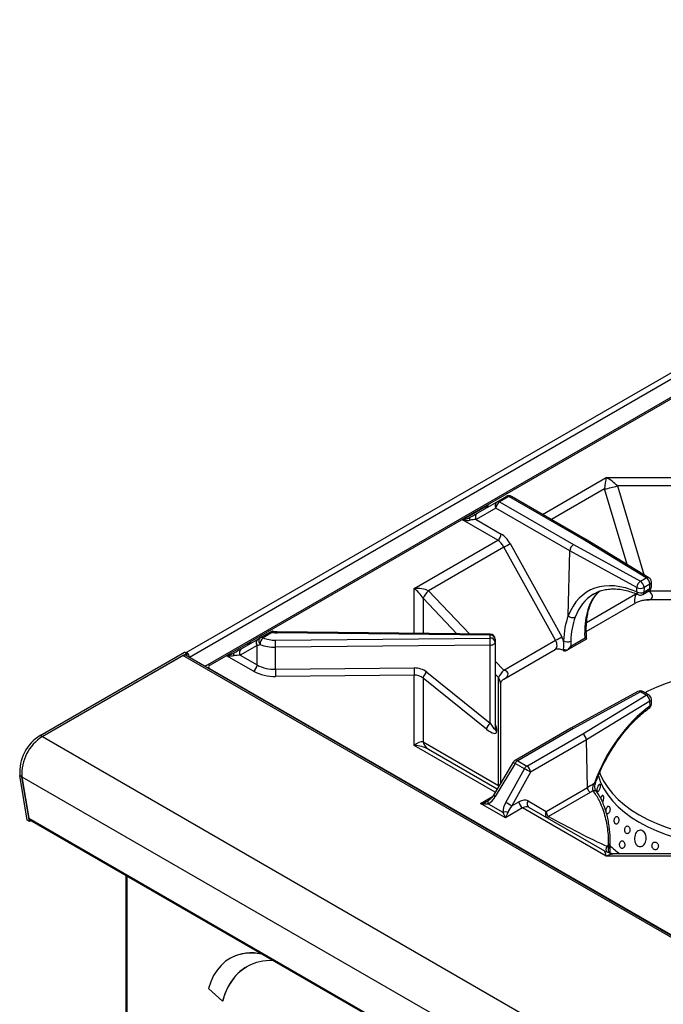
# Model space of a CAD drawing. Units: millimetres. Extents: x -402 to 1464, y -1250 to 151.
# Drawn here: x 496 to 747, y -867 to -482 of the extents above; entities that cross this region are included whole.
import ezdxf

# ---------------------------------------------------------------- set-up
doc = ezdxf.new("R2010")
doc.units = ezdxf.units.MM
doc.layers.get('0').update_dxf_attribs({"lineweight": 18})

msp = doc.modelspace()

# ---------------------------------------------------------------- linework, layer by layer
at = {"color": 7, "linetype": 'Continuous', "lineweight": 30}
for p, q in [((988.874, -482.187), (560.456, -729.508)), ((561.876, -731.152), (990.383, -483.78)), ((775.641, -614.859), (568.777, -734.279)), ((760.89, -624.051), (585.528, -725.285)), ((724.646, -661.053), (772.145, -661.053)), ((772.231, -664.289), (729.04, -664.289)), ((682.016, -670.452), (685.635, -668.363)), ((686.635, -668.462), (683.016, -670.551)), ((715.493, -685.121), (686.635, -668.462)), ((716.506, -685.03), (687.635, -668.363)), ((668.514, -677.572), (678.239, -671.958)), ((681.602, -672.951), (673.843, -677.432)), ((674.256, -674.933), (682.016, -670.452)), ((710.479, -689.621), (681.602, -672.951)), ((683.016, -670.551), (711.874, -687.21)), ((682.272, -685.515), (668.514, -677.572)), ((673.843, -677.432), (683.686, -683.114)), ((649.624, -704.362), (682.272, -685.515)), ((684.729, -688.179), (655.231, -705.208)), ((704.904, -724.564), (684.729, -688.179)), ((687.143, -686.834), (707.318, -723.219)), ((711.874, -687.21), (738.019, -701.529)), ((740.297, -700.214), (715.493, -685.121)), ((741.336, -700.139), (716.52, -685.038)), ((709.831, -714.925), (710.479, -689.621)), ((736.643, -703.951), (710.479, -689.621)), ((710.479, -689.621), (710.479, -689.621)), ((738.019, -701.529), (740.297, -700.214)), ((741.711, -702.664), (739.433, -703.979)), ((741.756, -704.378), (741.711, -702.664)), ((742.341, -703.509), (742.296, -701.795)), ((736.598, -705.717), (736.643, -703.951)), ((738.974, -706.661), (741.342, -705.294)), ((739.433, -703.979), (739.388, -705.745)), ((739.388, -705.745), (741.756, -704.378)), ((716.889, -721.11), (736.224, -709.948)), ((814.908, -708.795), (740.483, -708.795)), ((589.636, -723.537), (593.38, -721.375)), ((594.38, -721.474), (590.636, -723.636)), ((594.182, -720.99), (594.352, -721.04)), ((679.274, -722.522), (596.181, -721.688)), ((679.294, -722.155), (596.202, -721.321)), ((679.274, -723.715), (679.274, -722.522)), ((716.39, -723.611), (716.292, -721.732)), ((576.313, -730.579), (585.505, -725.273)), ((588.278, -726.63), (581.705, -730.426)), ((582.119, -727.877), (588.692, -724.082)), ((588.278, -734.22), (588.278, -726.63)), ((595.482, -724.521), (679.274, -723.715)), ((679.307, -726.503), (595.516, -727.309)), ((679.307, -757.001), (679.307, -726.503)), ((681.274, -724.155), (681.274, -725.348)), ((681.274, -725.348), (681.274, -759.059)), ((684.645, -736.259), (704.904, -724.564)), ((709.296, -728.464), (717.047, -723.989)), ((710.791, -726.843), (716.39, -723.611)), ((710.825, -724.888), (710.791, -726.843)), ((717.037, -723.969), (717.051, -723.973)), ((503.628, -761.716), (559.939, -729.209)), ((504.477, -762.206), (560.787, -729.699)), ((559.336, -730.536), (504.477, -762.206)), ((989.257, -978.724), (559.336, -730.536)), ((560.787, -729.699), (559.939, -729.209)), ((989.843, -978.386), (560.336, -730.437)), ((560.787, -729.699), (560.787, -730.698)), ((560.957, -730.796), (560.957, -730.621)), ((561.028, -730.662), (561.876, -731.152)), ((561.028, -730.837), (561.028, -730.662)), ((576.336, -730.592), (569.777, -734.378)), ((586.864, -736.67), (576.336, -730.592)), ((581.705, -730.426), (588.278, -734.22)), ((595.516, -735.91), (595.516, -727.309)), ((684.645, -739.724), (704.754, -728.115)), ((707.791, -728.489), (707.936, -728.573)), ((561.876, -731.326), (561.876, -731.152)), ((568.568, -734.433), (567.913, -734.812)), ((569.777, -735.595), (776.641, -855.015)), ((595.516, -735.91), (649.591, -735.39)), ((649.624, -738.178), (595.549, -738.698)), ((649.624, -765.611), (649.624, -738.178)), ((654.54, -737.017), (679.307, -757.001)), ((653.16, -739.326), (653.16, -764.27)), ((677.926, -759.31), (653.16, -739.326)), ((682.574, -781.255), (682.574, -739.146)), ((683.452, -780.399), (683.452, -741.788)), ((737.058, -744.587), (710.9, -758.914)), ((738.019, -744.708), (711.874, -759.027)), ((715.493, -761.117), (740.297, -746.023)), ((740.297, -746.023), (738.019, -744.708)), ((741.297, -745.924), (739.019, -744.609)), ((741.747, -748.402), (716.925, -763.506)), ((741.792, -750.168), (741.747, -748.402)), ((742.341, -749.372), (742.296, -747.605)), ((681.86, -759.02), (681.86, -760.213)), ((710.887, -758.921), (689.087, -771.506)), ((711.874, -759.027), (690.087, -771.605)), ((693.706, -773.694), (715.493, -761.117)), ((504.477, -762.206), (503.628, -761.716)), ((504.477, -762.206), (934.398, -1010.394)), ((653.16, -764.27), (682.574, -781.255)), ((716.925, -763.506), (695.12, -776.094)), ((717.4, -782.074), (716.925, -763.506)), ((716.925, -763.506), (716.925, -763.506)), ((655.231, -767.157), (682.092, -782.664)), ((688.373, -772.208), (680.613, -785.126)), ((689.087, -772.66), (681.327, -785.578)), ((692.706, -774.75), (689.087, -772.66)), ((690.087, -771.605), (693.706, -773.694)), ((685.399, -787.928), (692.706, -774.75)), ((695.12, -776.094), (687.812, -789.273)), ((496.469, -777.85), (495.62, -777.36)), ((498.551, -794.859), (495.62, -777.36)), ((499.399, -795.349), (496.469, -777.85)), ((496.469, -777.85), (926.39, -1026.038)), ((496.469, -777.85), (499.192, -794.11)), ((701.192, -791.431), (717.4, -782.074)), ((718.346, -784.082), (702.119, -793.45)), ((717.4, -782.074), (717.4, -782.074)), ((685.311, -793.933), (675.585, -788.319)), ((687.812, -789.273), (690.584, -787.673)), ((694.128, -787.351), (701.192, -791.431)), ((678.585, -788.418), (684.311, -791.723)), ((691.998, -790.073), (685.311, -793.933)), ((724.646, -808.92), (691.998, -790.073)), ((694.541, -789.85), (724.04, -806.88)), ((499.399, -795.349), (498.551, -794.859)), ((499.192, -794.11), (929.112, -1042.298)), ((500.007, -794.998), (499.399, -795.349)), ((499.584, -794.754), (929.19, -1042.76)), ((724.869, -805.053), (724.87, -805.054)), ((724.87, -805.054), (725.61, -804.626)), ((726.166, -805.026), (726.195, -803.889)), ((772.167, -808.92), (724.646, -808.92)), ((772.235, -808.003), (728.233, -808.003)), ((537.054, -816.385), (537.054, -923.02)), ((537.41, -816.591), (537.41, -920.791)), ((577.678, -848.845), (577.608, -848.886)), ((569.339, -860.649), (574.804, -865.494)), ((574.804, -865.494), (574.874, -865.453))]:
    msp.add_line(p, q, dxfattribs=at)
at = {"color": 8, "linetype": 'Continuous', "lineweight": 30}
for p, q in [((699.809, -675.391), (724.646, -661.053)), ((729.04, -664.289), (739.331, -698.918)), ((724.04, -665.485), (703.345, -677.432)), ((732.793, -694.94), (724.04, -665.485)), ((678.239, -671.958), (678.824, -672.295)), ((649.624, -721.857), (649.624, -704.362)), ((655.231, -705.208), (671.207, -722.074)), ((716.999, -717.582), (736.224, -706.483)), ((741.352, -705.288), (814.038, -705.288)), ((653.16, -708.094), (653.16, -721.892)), ((666.356, -722.025), (653.16, -708.094)), ((585.528, -725.285), (586.068, -725.597)), ((560.957, -730.621), (560.787, -730.523)), ((560.957, -730.621), (560.992, -730.601)), ((681.274, -732.7), (684.645, -736.259)), ((569.777, -735.595), (569.543, -735.753)), ((682.574, -739.146), (681.274, -737.773)), ((681.338, -783.919), (649.624, -765.611)), ((682.699, -781.654), (682.574, -781.255)), ((675.585, -788.319), (680.303, -785.595)), ((725.633, -807.571), (725.58, -805.821))]:
    msp.add_line(p, q, dxfattribs=at)
at = {"color": 7, "linetype": 'Continuous', "lineweight": 30}
for points in [[(671.514, -677.671), (671.447, -677.458), (671.399, -677.259), (671.369, -677.077), (671.359, -676.915), (671.369, -676.776), (671.399, -676.662), (671.447, -676.575), (671.514, -676.516)], [(679.307, -726.503), (679.693, -726.477), (680.062, -726.409), (680.402, -726.302), (680.7, -726.158), (680.944, -725.984), (681.125, -725.786), (681.236, -725.571), (681.274, -725.348)], [(561.876, -731.152), (561.809, -730.722), (561.617, -730.281), (561.33, -729.894), (560.992, -729.621), (560.654, -729.503), (560.471, -729.516)], [(561.028, -730.662), (561.025, -730.645), (561.017, -730.627), (561.006, -730.612), (560.992, -730.601), (560.979, -730.596), (560.967, -730.598), (560.96, -730.607), (560.957, -730.621)], [(579.29, -729.511), (579.224, -729.569), (579.175, -729.656), (579.146, -729.77), (579.136, -729.91), (579.146, -730.072), (579.175, -730.254), (579.224, -730.453), (579.29, -730.665)], [(815.787, -744.947), (814.916, -744.508), (811.401, -742.908), (807.68, -741.473), (803.775, -740.21), (799.71, -739.129), (795.511, -738.234), (791.204, -737.533), (786.814, -737.029), (782.369, -736.725), (777.897, -736.624), (773.425, -736.725), (768.98, -737.029), (764.591, -737.533), (760.283, -738.234), (756.084, -739.129), (752.02, -740.21), (748.115, -741.473), (744.393, -742.908), (740.879, -744.508), (739.794, -745.057)], [(722.046, -776.102), (722.472, -777.211), (723.687, -779.698), (725.236, -782.122), (727.11, -784.468), (729.297, -786.722), (731.783, -788.871), (734.554, -790.9), (737.592, -792.797)], [(721.58, -777.466), (721.599, -777.535), (722.472, -780.069), (723.687, -782.556), (725.236, -784.98), (727.11, -787.326), (729.297, -789.58), (731.783, -791.729), (734.554, -793.758), (737.592, -795.655)], [(678.585, -787.263), (678.518, -787.322), (678.47, -787.409), (678.44, -787.523), (678.43, -787.662), (678.44, -787.824), (678.47, -788.006), (678.518, -788.205), (678.585, -788.418)], [(737.592, -792.797), (740.879, -794.551), (744.393, -796.15), (748.115, -797.586), (752.02, -798.848), (756.084, -799.93), (760.283, -800.824), (764.591, -801.526), (768.98, -802.03), (773.425, -802.333), (774.061, -802.36)], [(737.592, -795.655), (740.879, -797.409), (744.393, -799.008), (748.115, -800.444), (752.02, -801.706), (756.084, -802.788), (760.283, -803.682), (764.591, -804.383), (768.98, -804.888), (773.425, -805.191), (773.979, -805.215)], [(590.576, -847.283), (590.145, -847.195), (587.463, -846.83), (584.884, -846.797), (582.429, -847.098), (580.117, -847.728), (577.968, -848.685), (575.997, -849.959), (574.223, -851.54), (572.658, -853.416), (571.315, -855.571), (570.206, -857.989), (569.339, -860.649)], [(594.803, -849.723), (593.178, -849.7), (590.559, -849.92), (588.074, -850.462), (585.738, -851.323), (583.57, -852.495), (581.583, -853.972), (579.792, -855.743), (578.208, -857.796), (576.842, -860.116), (575.705, -862.688), (574.804, -865.494)]]:
    msp.add_lwpolyline(points, dxfattribs=at)
at = {"color": 8, "linetype": 'Continuous', "lineweight": 30}
for points in [[(720.032, -780.441), (720.238, -780.453), (720.381, -780.436), (720.456, -780.39), (720.463, -780.377)], [(719.582, -783.321), (719.961, -783.213), (720.288, -783.189), (720.543, -783.25), (720.697, -783.376)]]:
    msp.add_lwpolyline(points, dxfattribs=at)
at = {"color": 7, "linetype": 'Continuous', "lineweight": 30}
for centre, radius, start, end in [((714.555, -614.766), 51.598, 280.59248, 286.30347), ((686.635, -670.095), 2, 60.00269, 119.99731), ((686.049, -669.279), 1.006, 54.3841, 114.31119), ((683.108, -671.916), 1.827, 126.71116, 214.49556), ((684.683, -673.149), 3.087, 122.68353, 176.32437), ((682.43, -671.369), 1.006, 54.3841, 114.31119), ((675.348, -676.397), 1.827, 126.70981, 214.49661), ((680.606, -682.917), 3.087, 302.68339, 356.32437), ((622.814, -574.197), 129.712, 298.51065, 299.73105), ((739.796, -704.141), 3.159, 124.24005, 176.54657), ((736.363, -704.118), 3.074, 2.60544, 57.39456), ((738.64, -702.803), 3.074, 2.60544, 57.39456), ((740.297, -701.847), 2, 1.51082, 58.6792), ((740.342, -703.562), 2, 299.99731, 360), ((740.342, -703.562), 2, 0, 1.51082), ((667.75, -716.377), 16.777, 138.26252, 150.41762), ((738.022, -702.886), 3.169, 243.29985, 295.54494), ((738.067, -701.12), 3.169, 243.29917, 295.54512), ((737.974, -704.929), 2, 246.11284, 299.99731), ((596.246, -713.429), 8.259, 256.9427, 269.5515), ((679.44, -724.359), 1.845, 6.35155, 95.1821), ((679.274, -724.155), 2, 360, 89.42491), ((584.576, -726.935), 1.904, 60.012, 60.78867), ((589.786, -725.567), 1.845, 126.35169, 215.18437), ((590.846, -724.956), 1.865, 130.43968, 221.90958), ((593.053, -726.299), 3.596, 132.22463, 178.45145), ((595.211, -711.854), 15.458, 248.15259, 271.13073), ((590.051, -724.453), 1.006, 54.38265, 114.31264), ((595.238, -712.157), 12.367, 248.15243, 271.13071), ((479.348, -727.303), 116.168, 359.9973, 1.37227), ((679.44, -725.552), 1.845, 6.3517, 95.18212), ((563.277, -726.496), 116.03, 359.99691, 1.37352), ((642.923, -610.464), 129.848, 298.51172, 299.73084), ((709.475, -722.064), 3.13, 241.82376, 295.54763), ((559.922, -731.354), 1.006, 65.69406, 125.61769), ((575.384, -732.241), 1.904, 60.012, 60.78867), ((583.213, -729.363), 1.845, 126.35146, 215.1846), ((709.273, -725.157), 3.177, 246.67071, 274.30507), ((585.208, -734.081), 3.074, 302.60562, 357.39438), ((595.085, -721.413), 14.504, 242.01057, 271.70279), ((595.032, -721.301), 17.404, 242.01053, 271.70296), ((711.587, -735.917), 116.071, 179.99695, 181.37306), ((765.706, -735.396), 116.116, 179.99699, 181.37258), ((656.719, -739.887), 3.603, 127.19764, 171.04355), ((697.163, -747.427), 16.776, 138.26164, 150.41788), ((738.019, -746.342), 2, 60.00269, 118.70821), ((738.735, -748.607), 3.019, 3.89997, 58.84748), ((740.297, -747.656), 2, 1.46619, 60.00269), ((740.342, -749.423), 2, 305.74437, 0), ((740.342, -749.423), 2, 0, 1.46619), ((681.485, -759.871), 3.603, 127.19646, 171.04498), ((682.774, -757.83), 1.501, 181.34582, 232.44963), ((682.774, -759.023), 1.501, 181.34583, 232.44844), ((512.586, -776.173), 17.007, 121.78214, 184.00148), ((513.434, -776.663), 17.007, 121.78214, 184.00148), ((657.687, -763.209), 4.65, 193.20164, 238.11846), ((690.087, -773.238), 2, 119.99731, 149.00773), ((691.614, -774.053), 2.885, 121.95473, 151.1441), ((695.233, -776.142), 2.885, 121.95473, 151.1441), ((630.718, -888.861), 129.861, 60.26922, 61.48822), ((692.039, -776.292), 3.087, 3.67502, 57.31684), ((623.522, -901.843), 129.635, 60.26858, 61.48972), ((693.665, -787.475), 3.087, 183.67613, 237.31622), ((695.633, -788.386), 1.827, 145.50405, 233.28914), ((685.311, -797.215), 5.582, 79.67943, 100.32092), ((704.337, -791.21), 3.153, 184.0227, 225.28178), ((500.051, -794.028), 0.864, 185.45646, 237.26522), ((723.922, -806.643), 1.851, 26.3684, 59.18668), ((766.893, -806.264), 41.315, 177.72844, 179.38596), ((755.13, -774.27), 42.073, 226.27046, 233.30016), ((586.181, -864.474), 17.792, 76.19652, 118.54671), ((595.711, -870.096), 21.348, 122.35415, 167.4375)]:
    msp.add_arc(centre, radius, start, end, dxfattribs=at)
at = {"color": 8, "linetype": 'Continuous', "lineweight": 30}
for centre, radius, start, end in [((687.216, -669.229), 0.962, 64.17526, 127.13482), ((740.878, -701.029), 1.001, 62.78651, 125.51486), ((741.291, -701.749), 1.006, 294.68146, 357.42448), ((741.336, -703.464), 1.006, 294.67884, 357.42664), ((737.694, -705.795), 1.099, 175.94363, 241.26657), ((738.398, -705.849), 0.995, 305.33394, 5.97712), ((740.766, -704.482), 0.995, 305.33394, 5.97712), ((598.362, -721.623), 2.182, 172.03661, 181.69575), ((681.453, -722.457), 2.18, 172.03319, 181.69917), ((715.869, -720.815), 1.009, 294.75709, 357.27893), ((569.193, -735.182), 0.994, 53.99614, 114.71879), ((737.44, -745.427), 0.922, 51.15839, 114.47606), ((738.605, -745.526), 1.006, 65.69287, 125.61749), ((740.883, -746.841), 1.006, 65.69287, 125.61749), ((741.381, -747.562), 0.916, 293.55915, 357.28083), ((741.421, -749.325), 0.922, 293.76072, 357.08008), ((740.902, -750.367), 0.912, 311.85139, 12.55586), ((695.774, -761.308), 13.175, 235.82173, 239.49982), ((689.506, -772.372), 0.962, 52.86636, 115.82385), ((688.032, -774.199), 13.207, 235.82477, 239.49406), ((702.71, -792.468), 1.839, 145.66139, 231.26089), ((701.18, -792.975), 1.052, 294.36681, 333.17273), ((726.456, -806.132), 1.919, 145.77634, 220.7763), ((726.456, -806.133), 1.918, 145.75832, 220.76914), ((725.185, -804.916), 0.988, 293.63024, 353.63348), ((725.272, -803.76), 0.93, 291.35304, 353.12287)]:
    msp.add_arc(centre, radius, start, end, dxfattribs=at)
at = {"color": 7, "linetype": 'Continuous', "lineweight": 30}
for centre, major_axis, ratio, start_param, end_param in [((724.646, -665.135), (0.646, 6.133), 0.0920878, 0.8521409, 1.6375391), ((724.646, -665.135), (5.876, -4.056), 0.4975558, 1.1162077, 1.9016058), ((678.239, -670.325), (1.247, 2.93), 0.2277727, 3.4355377, 4.2209359), ((668.514, -675.939), (4.228, 0.948), 0.3689955, 4.6298168, 5.415215), ((671.514, -676.516), (4, 2.31), 0.0000704, 4.7123483, 5.4677555), ((668.514, -675.939), (4.228, -0.948), 0.3689955, 4.7949611, 5.5803593), ((672.514, -678.248), (3.161, 0.385), 0.2276701, 1.1093842, 1.8647914), ((683.538, -688.916), (-3.337, 6.155), 0.5944243, 4.7283952, 5.5137934), ((682.124, -689.683), (-2.335, 4.424), 0.6010739, 4.7352993, 5.5206974), ((711.874, -688.843), (0.98, 1.743), 0.5697336, 0.7789075, 2.3197128), ((715.493, -686.754), (1.02, 1.721), 0.5849294, 6.2764294, 7.0752581), ((738.465, -741.892), (-20.875, 36.445), 0.6098969, 5.5904207, 6.7474503), ((649.624, -708.445), (7.921, 0.672), 0.5121983, 0.7419743, 1.5273725), ((649.624, -708.445), (-4.453, 5.051), 0.4501968, 4.3991481, 5.1845462), ((739.841, -741.104), (-19.875, 34.713), 0.6115224, 0.0021773, 0.0226395), ((737.416, -705.795), (5.318, -2.095), 0.4037545, 5.4760664, 7.226336), ((737.686, -742.299), (-20.021, 36.932), 0.5944243, 0.4759643, 0.7918669), ((744.584, -738.366), (-20.913, 34.109), 0.558928, 0.4472182, 0.7611557), ((739.1, -741.532), (-19.02, 35.2), 0.5952611, 0.4787753, 0.7927128), ((595.349, -722.548), (9.99, 4.666), 0.0949089, 3.8826955, 4.0381509), ((594.349, -720.816), (8, 4.619), 0.0000704, 2.2006985, 2.3561538), ((704.743, -724.706), (-2.383, 4.397), 0.5944243, 4.3753193, 4.7283952), ((579.291, -729.51), (4, 2.31), 0.0000704, 4.7121704, 5.4977465), ((580.291, -731.242), (3.161, 0.385), 0.2276701, 1.0793932, 1.8649693), ((704.743, -724.706), (-2.383, 4.397), 0.5944243, 3.4409844, 3.5834575), ((707.978, -726.915), (-0.953, 1.759), 0.5944243, 2.3722007, 2.4475135), ((737.686, -742.299), (-20.021, 36.932), 0.5944243, 0.8837247, 0.8990504), ((570.858, -734.986), (1.518, 0), 0.5702904, 2.3622918, 3.9208935), ((649.591, -741.106), (6.998, 0.202), 0.8163142, 0.7618474, 1.5472456), ((649.624, -742.26), (4.997, 0.202), 0.816097, 0.7524593, 1.5378574), ((745.293, -783.245), (19.211, 37.386), 0.5785786, 0.8475092, 1.7878223), ((679.274, -755.792), (-1.934, 3.452), 0.1474518, 1.8448301, 3.3989608), ((677.86, -756.947), (3.812, -3.812), 0.3177951, 5.0367561, 6.5908869), ((711.874, -760.66), (-0.98, 1.743), 0.5697336, 5.5042778, 6.2895947), ((715.493, -762.75), (-1.02, 1.721), 0.5849294, 3.9503072, 5.4911125), ((649.624, -769.694), (4.453, 5.051), 0.4501968, 0.3132409, 1.0986391), ((649.624, -769.694), (7.921, -0.672), 0.5121983, 0.828822, 1.6142202), ((922.324, -673.972), (549.373, 334.005), 0.0234823, 1.9335766, 1.9387344), ((923.774, -674.717), (550.797, 333.2), 0.021246, 1.9376979, 1.9401147), ((675.585, -786.686), (4.228, 0.948), 0.3689955, 4.6298168, 5.415215), ((675.585, -786.686), (4.228, -0.948), 0.3689955, 4.7949611, 5.5803593), ((678.585, -783.799), (2.829, 4.899), 0.5773346, 3.9270314, 4.6824386), ((688.311, -789.414), (2.829, 4.899), 0.5773346, 1.600828, 2.3562351), ((690.733, -793.474), (3.337, 6.155), 0.5944243, 6.2671791, 7.0525772), ((685.311, -792.3), (-1.247, 2.93), 0.2277727, 1.2768513, 2.0622494), ((685.311, -792.3), (1.247, 2.93), 0.2277727, 4.2209359, 5.006334), ((689.311, -789.991), (2.935, 3.187), 0.3689627, 1.6833858, 2.438793), ((692.146, -794.241), (2.335, 4.424), 0.6010739, 6.260275, 7.0456732), ((711.435, -797.298), (20.02, -10.373), 0.0430822, 4.2507991, 5.4700779), ((724.646, -813.003), (-0.646, 6.133), 0.0920878, 5.4310444, 6.2164426)]:
    msp.add_ellipse(centre, major_axis=major_axis, ratio=ratio, start_param=start_param, end_param=end_param, dxfattribs=at)
at = {"color": 8, "linetype": 'Continuous', "lineweight": 30}
for centre, major_axis, ratio, start_param, end_param in [((678.239, -670.325), (-1.247, 2.93), 0.2277727, 2.0622494, 2.2828923), ((739.841, -741.104), (-19.875, 34.713), 0.6115224, 0.0226395, 0.4641817), ((743.842, -738.794), (-20.108, 34.579), 0.543232, 0.0956014, 0.4602867), ((737.416, -705.795), (1.438, 4.198), 0.2097627, 1.8067412, 3.3776188), ((703.329, -725.473), (-1.381, 2.666), 0.6054487, 3.1692004, 4.740078), ((680.452, -738.68), (5.911, 1.163), 0.4002366, 5.4203577, 6.9900106), ((680.452, -738.68), (-2.716, 3.855), 0.3305096, 3.5801807, 4.3655788), ((677.86, -755.754), (3.812, -3.812), 0.3177951, 0.3077015, 0.85573), ((680.452, -785.185), (2.716, 3.855), 0.3305096, 0.1501375, 0.3468101), ((724.646, -813.003), (5.876, 4.056), 0.4975558, 0.6245837, 1.2399868)]:
    msp.add_ellipse(centre, major_axis=major_axis, ratio=ratio, start_param=start_param, end_param=end_param, dxfattribs=at)
at = {"color": 7, "linetype": 'Continuous', "lineweight": 30}
for points, knots in [([(717.996, -712.148), (718.114, -711.785), (718.458, -710.726), (719.166, -709.136), (720.176, -707.477), (721.164, -706.226), (721.871, -705.629), (722.131, -705.41)], [0, 0, 0, 0, 1.0080419, 2.9473651, 4.897241, 6.871869, 8.0184757, 8.0184757, 8.0184757, 8.0184757]), ([(719.547, -706.686), (719.845, -706.493), (720.723, -705.921), (722.349, -705.27), (724.403, -704.722), (726.589, -704.473), (728.876, -704.507), (731.247, -704.824), (733.684, -705.424), (735.669, -706.114), (736.835, -706.616), (737.164, -706.758)], [0, 0, 0, 0, 1.2186109, 3.5930699, 5.9619072, 8.3089322, 10.629167, 12.9256668, 15.2047032, 17.4726105, 18.3622349, 18.3622349, 18.3622349, 18.3622349]), ([(736.31, -709.929), (736.428, -709.853), (736.977, -709.501), (738.143, -709.103), (739.457, -708.803), (740.256, -708.823), (740.511, -708.83)], [0, 0, 0, 0, 0.4260521, 1.9791178, 3.63132, 4.4058236, 4.4058236, 4.4058236, 4.4058236]), ([(709.831, -714.925), (709.831, -714.943), (709.83, -714.965), (709.838, -714.992), (709.842, -715.001), (709.845, -715.004), (709.847, -715.006)], [0, 0, 0, 0, 0.057592962, 0.071143634, 0.078463177, 0.084018176, 0.084018176, 0.084018176, 0.084018176]), ([(709.847, -715.006), (710.015, -715.141), (710.352, -715.412), (710.997, -715.658), (711.657, -715.748), (712.163, -715.678), (712.445, -715.569), (712.543, -715.517), (712.565, -715.505)], [0, 0, 0, 0, 0.635425, 1.2708288, 1.9062479, 2.5416689, 2.8405963, 2.9310345, 2.9310345, 2.9310345, 2.9310345]), ([(716.878, -720.864), (716.875, -720.384), (716.867, -718.989), (717.014, -716.795), (717.38, -714.4), (717.781, -712.81), (718.036, -712.017), (718.076, -711.895)], [0, 0, 0, 0, 1.307845, 3.7983242, 6.2876922, 8.6585963, 9.0895658, 9.0895658, 9.0895658, 9.0895658]), ([(717.483, -712.666), (717.506, -712.652), (717.602, -712.592), (717.821, -712.406), (718.012, -712.186), (718.034, -711.998), (718.036, -711.978)], [0, 0, 0, 0, 0.0748945, 0.32246435, 0.84871601, 0.90954344, 0.90954344, 0.90954344, 0.90954344]), ([(593.38, -721.375), (593.383, -721.374), (593.64, -721.226), (593.913, -721.108), (594.182, -720.99)], [0, 0, 0, 0, 0.00913138, 0.89011453, 0.89011453, 0.89011453, 0.89011453]), ([(594.38, -721.474), (594.38, -721.473), (594.317, -721.294), (594.243, -721.104), (594.195, -721.013), (594.182, -720.99)], [0, 0, 0, 0, 0.00383651, 0.39122975, 0.52345561, 0.52345561, 0.52345561, 0.52345561]), ([(596.202, -721.321), (596.034, -721.315), (595.537, -721.299), (594.877, -721.188), (594.462, -721.055), (594.316, -721.008)], [0, 0, 0, 0, 0.4745025, 1.4098978, 1.9194879, 1.9194879, 1.9194879, 1.9194879]), ([(717.053, -723.861), (717.026, -723.566), (716.952, -722.764), (716.893, -721.747), (716.887, -721.075), (716.885, -720.879)], [0, 0, 0, 0, 0.8744053, 2.3710921, 2.987666, 2.987666, 2.987666, 2.987666]), ([(584.483, -726.513), (584.635, -726.388), (584.873, -726.191), (585.156, -725.787), (585.305, -725.559), (585.376, -725.444), (585.433, -725.357), (585.463, -725.301), (585.5, -725.276), (585.505, -725.273)], [0, 0, 0, 0, 0.7607683, 1.1943935, 1.3531965, 1.4663226, 1.5332819, 1.6045619, 1.6177413, 1.6177413, 1.6177413, 1.6177413]), ([(708.015, -728.075), (708.015, -728.072), (708.157, -727.081), (708.077, -725.951), (707.997, -724.823)], [0, 0, 0, 0, 0.0091743, 3.25585, 3.25585, 3.25585, 3.25585]), ([(709.512, -728.326), (709.764, -728.113), (710.259, -727.696), (710.631, -727.13), (710.79, -726.845), (710.791, -726.843)], [0, 0, 0, 0, 1.0034441, 1.9633915, 1.9722479, 1.9722479, 1.9722479, 1.9722479]), ([(717.051, -723.973), (716.993, -723.94), (716.879, -723.874), (716.566, -723.704), (716.392, -723.611), (716.39, -723.611)], [0, 0, 0, 0, 0.38341099, 0.75020214, 0.75358609, 0.75358609, 0.75358609, 0.75358609]), ([(576.313, -730.579), (576.314, -730.579), (576.32, -730.575), (576.365, -730.555), (576.461, -730.536), (576.617, -730.5), (576.831, -730.451), (577.273, -730.338), (578.123, -730.087), (578.836, -729.735), (579.29, -729.511)], [0, 0, 0, 0, 0.0023633, 0.0258659, 0.1657083, 0.297087, 0.519026, 0.8305643, 1.6812816, 3.1738247, 3.1738247, 3.1738247, 3.1738247]), ([(579.29, -730.665), (578.836, -730.715), (578.124, -730.792), (577.275, -730.716), (576.833, -730.659), (576.621, -730.627), (576.493, -730.606), (576.413, -730.594), (576.37, -730.586), (576.342, -730.589), (576.337, -730.591), (576.336, -730.592), (576.336, -730.592)], [0, 0, 0, 0, 1.4133146, 2.2182888, 2.5124151, 2.7207756, 2.8420189, 2.8883679, 2.9558286, 2.9627719, 2.968012, 2.9691384, 2.9691384, 2.9691384, 2.9691384]), ([(704.761, -728.115), (704.771, -728.109), (704.789, -728.097), (704.803, -728.094), (704.809, -728.092)], [0, 0, 0, 0, 0.029521621, 0.05311971, 0.05311971, 0.05311971, 0.05311971]), ([(707.791, -728.489), (707.522, -728.366), (707.004, -728.127), (706.088, -727.995), (705.335, -727.981), (704.941, -728.068), (704.801, -728.098)], [0, 0, 0, 0, 0.9702137, 1.8751161, 2.6515505, 3.075215, 3.075215, 3.075215, 3.075215]), ([(708.042, -728.63), (708.13, -728.663), (708.348, -728.744), (708.789, -728.706), (709.199, -728.534), (709.442, -728.372), (709.512, -728.326)], [0, 0, 0, 0, 0.31015, 0.7663342, 1.3420744, 1.5709274, 1.5709274, 1.5709274, 1.5709274]), ([(568.777, -734.279), (568.564, -734.406), (568.285, -734.572), (568.095, -734.83), (568.05, -734.891)], [0, 0, 0, 0, 0.73151457, 0.95870817, 0.95870817, 0.95870817, 0.95870817]), ([(683.46, -741.756), (683.46, -741.688), (683.461, -741.499), (683.626, -740.883), (684.015, -740.239), (684.448, -739.841), (684.575, -739.771), (684.615, -739.749)], [0, 0, 0, 0, 0.3101888, 0.8663686, 1.5581383, 2.1399283, 2.40303, 2.40303, 2.40303, 2.40303]), ([(720.462, -780.377), (720.676, -779.803), (721.297, -778.134), (722.465, -775.389), (724.016, -772.182), (725.729, -769.058), (727.588, -766.042), (729.576, -763.159), (731.679, -760.431), (733.877, -757.88), (736.152, -755.526), (738.486, -753.39), (740.283, -751.941), (741.294, -751.204), (741.51, -751.046)], [0, 0, 0, 0, 1.7774553, 5.1730937, 8.5703666, 11.9679864, 15.3650224, 18.7605644, 22.1538023, 25.5439807, 28.9303742, 32.3123504, 35.6894844, 36.6092607, 36.6092607, 36.6092607, 36.6092607]), ([(719.582, -783.321), (719.506, -783.103), (719.33, -782.592), (719.469, -781.543), (719.83, -780.837), (720.032, -780.441)], [0, 0, 0, 0, 0.7413491, 1.7444067, 3.0255113, 3.0255113, 3.0255113, 3.0255113]), ([(720.696, -783.361), (720.676, -783.339), (720.571, -783.22), (720.375, -782.806), (720.219, -782.139), (720.217, -781.319), (720.329, -780.71), (720.454, -780.409), (720.466, -780.381)], [0, 0, 0, 0, 0.1356624, 0.7433726, 1.3953109, 2.1463482, 3.0170004, 3.106058, 3.106058, 3.106058, 3.106058]), ([(721.379, -777.259), (721.314, -777.411), (721.183, -777.714), (721.021, -778.196), (720.909, -778.631), (720.865, -778.97), (720.881, -779.175), (720.937, -779.192), (720.959, -779.198)], [0, 0, 0, 0, 0.3651951, 0.7303826, 1.095616, 1.4607956, 1.8258992, 2.0574664, 2.0574664, 2.0574664, 2.0574664]), ([(718.346, -784.082), (718.334, -784.071), (718.254, -783.992), (718.033, -783.745), (717.726, -783.281), (717.465, -782.656), (717.422, -782.268), (717.4, -782.074)], [0, 0, 0, 0, 0.0509222, 0.3392606, 0.9822702, 1.6252685, 2.2682541, 2.2682541, 2.2682541, 2.2682541]), ([(725.61, -804.626), (725.619, -803.738), (725.635, -801.962), (725.375, -799.042), (724.902, -796.046), (724.191, -792.985), (723.213, -789.955), (721.789, -786.56), (720.403, -784.527), (719.582, -783.321)], [0, 0, 0, 0, 2.9626419, 5.9259203, 8.8721282, 11.8190936, 14.9153074, 18.0113799, 22.5236033, 22.5236033, 22.5236033, 22.5236033]), ([(726.178, -803.87), (726.193, -803.628), (726.245, -802.73), (726.194, -801.017), (726.033, -798.782), (725.727, -796.46), (725.282, -794.095), (724.681, -791.711), (723.909, -789.347), (722.948, -787.066), (721.887, -785.043), (721.051, -783.898), (720.679, -783.39)], [0, 0, 0, 0, 0.8332148, 3.0964674, 5.3742531, 7.6514043, 9.9577064, 12.3190272, 14.717628, 17.1584111, 19.6161434, 21.5792731, 21.5792731, 21.5792731, 21.5792731]), ([(721.756, -781.107), (721.689, -781.218), (721.554, -781.441), (721.369, -781.901), (721.222, -782.391), (721.133, -782.868), (721.114, -783.276), (721.167, -783.57), (721.286, -783.716), (721.458, -783.698), (721.661, -783.518), (721.869, -783.195), (722.06, -782.765), (722.211, -782.277), (722.308, -781.786), (722.341, -781.348), (722.308, -781.014), (722.213, -780.82), (722.067, -780.79), (721.906, -780.903), (721.798, -781.05), (721.756, -781.107)], [0, 0, 0, 0, 0.3530923, 0.706176, 1.0592817, 1.4124882, 1.7657035, 2.1188499, 2.4719234, 2.8250727, 3.178289, 3.5314912, 3.8846034, 4.2376867, 4.5908623, 4.9440868, 5.2972589, 5.6503467, 6.0034609, 6.3566546, 6.5785494, 6.5785494, 6.5785494, 6.5785494]), ([(680.613, -785.126), (680.495, -785.311), (680.149, -785.856), (679.514, -786.582), (678.914, -787.067), (678.628, -787.238), (678.585, -787.263)], [0, 0, 0, 0, 0.6368576, 1.8735662, 2.8103417, 2.974888, 2.974888, 2.974888, 2.974888]), ([(723.107, -785.239), (723.033, -785.306), (722.884, -785.439), (722.68, -785.818), (722.548, -786.131), (722.51, -786.309), (722.507, -786.323)], [0, 0, 0, 0, 0.4081228, 0.8162431, 1.2242929, 1.2581237, 1.2581237, 1.2581237, 1.2581237]), ([(723.216, -787.79), (723.265, -787.724), (723.389, -787.556), (723.548, -787.155), (723.672, -786.663), (723.723, -786.163), (723.698, -785.718), (723.602, -785.377), (723.446, -785.181), (723.271, -785.146), (723.153, -785.214), (723.107, -785.239)], [0, 0, 0, 0, 0.2477821, 0.6224257, 0.9970337, 1.3717283, 1.7464911, 2.1212222, 2.4958315, 2.8704517, 3.105855, 3.105855, 3.105855, 3.105855]), ([(724.696, -790.475), (724.661, -790.641), (724.593, -790.971), (724.597, -791.469), (724.685, -791.897), (724.854, -792.212), (725.084, -792.376), (725.349, -792.372), (725.617, -792.2), (725.856, -791.879), (726.038, -791.445), (726.143, -790.947), (726.16, -790.44), (726.089, -789.984), (725.939, -789.628), (725.728, -789.415), (725.48, -789.366), (725.22, -789.488), (724.978, -789.767), (724.799, -790.12), (724.724, -790.376), (724.696, -790.475)], [0, 0, 0, 0, 0.3899232, 0.7798432, 1.1698044, 1.5596947, 1.9494955, 2.3393266, 2.7292464, 3.1192001, 3.509059, 3.8988501, 4.2887116, 4.6786716, 5.0685832, 5.4584176, 5.848202, 6.2381146, 6.6280756, 7.0179515, 7.2625824, 7.2625824, 7.2625824, 7.2625824]), ([(727.898, -795.727), (727.954, -795.858), (728.068, -796.12), (728.334, -796.349), (728.635, -796.422), (728.945, -796.321), (729.224, -796.06), (729.441, -795.668), (729.569, -795.189), (729.596, -794.676), (729.52, -794.188), (729.35, -793.781), (729.108, -793.499), (728.82, -793.375), (728.519, -793.422), (728.236, -793.636), (728.002, -793.992), (727.843, -794.45), (727.776, -794.956), (727.803, -795.399), (727.871, -795.636), (727.898, -795.727)], [0, 0, 0, 0, 0.409246, 0.8184985, 1.227696, 1.6369857, 2.0463585, 2.4556948, 2.8649246, 3.274145, 3.6834777, 4.0928477, 4.5021415, 4.9113497, 5.3206084, 5.7299551, 6.1393156, 6.5485663, 6.9577736, 7.367075, 7.6242691, 7.6242691, 7.6242691, 7.6242691]), ([(732.018, -799.345), (732.082, -799.484), (732.211, -799.763), (732.512, -800.03), (732.854, -800.143), (733.205, -800.083), (733.523, -799.858), (733.77, -799.493), (733.918, -799.029), (733.951, -798.518), (733.865, -798.019), (733.671, -797.587), (733.394, -797.271), (733.065, -797.107), (732.72, -797.112), (732.397, -797.288), (732.131, -797.613), (731.951, -798.051), (731.878, -798.552), (731.909, -799.002), (731.987, -799.249), (732.018, -799.345)], [0, 0, 0, 0, 0.428251, 0.856504, 1.2846954, 1.7128997, 2.1412476, 2.5695964, 2.9978317, 3.4260122, 3.8542688, 4.2826287, 4.7109428, 5.1391489, 5.5673327, 5.995626, 6.4239943, 6.8522683, 7.2804467, 7.7086638, 7.977766, 7.977766, 7.977766, 7.977766]), ([(735.72, -801.75), (735.772, -801.36), (735.877, -800.581), (736.38, -799.608), (737.067, -798.95), (737.859, -798.693), (738.637, -798.826), (739.322, -799.282), (739.865, -799.991), (740.227, -800.893), (740.365, -801.925), (740.242, -803.004), (739.833, -804.011), (739.166, -804.792), (738.34, -805.201), (737.508, -805.186), (736.794, -804.812), (736.241, -804.177), (735.864, -803.337), (735.703, -802.491), (735.715, -801.953), (735.72, -801.75)], [0, 0, 0, 0, 1.0559532, 2.1123878, 3.1462694, 4.1132419, 5.0110297, 5.8646838, 6.706692, 7.5675837, 8.4731306, 9.4404837, 10.4690241, 11.5278498, 12.5554056, 13.4953529, 14.3462404, 15.1580027, 15.9900163, 16.886285, 17.4275554, 17.4275554, 17.4275554, 17.4275554]), ([(730.013, -805.167), (730.081, -805.302), (730.218, -805.573), (730.526, -805.823), (730.871, -805.917), (731.22, -805.837), (731.531, -805.594), (731.768, -805.215), (731.904, -804.743), (731.923, -804.231), (731.824, -803.736), (731.62, -803.315), (731.335, -803.015), (731.002, -802.87), (730.657, -802.896), (730.339, -803.09), (730.082, -803.43), (729.912, -803.878), (729.852, -804.383), (729.896, -804.83), (729.98, -805.073), (730.013, -805.167)], [0, 0, 0, 0, 0.428242, 0.8564721, 1.2846595, 1.7129011, 2.1412449, 2.569582, 2.9978168, 3.4259996, 3.8542751, 4.2826412, 4.7109413, 5.1391433, 5.5673484, 5.9956527, 6.4240137, 6.8522738, 7.2804629, 7.7086986, 7.9777305, 7.9777305, 7.9777305, 7.9777305]), ([(742.733, -805.608), (742.819, -805.748), (742.991, -806.027), (743.372, -806.296), (743.792, -806.412), (744.215, -806.355), (744.59, -806.133), (744.872, -805.772), (745.031, -805.312), (745.046, -804.805), (744.919, -804.308), (744.663, -803.877), (744.308, -803.561), (743.897, -803.394), (743.474, -803.396), (743.087, -803.566), (742.778, -803.886), (742.58, -804.32), (742.518, -804.818), (742.582, -805.266), (742.691, -805.513), (742.733, -805.608)], [0, 0, 0, 0, 0.462057, 0.9241073, 1.3860958, 1.84804, 2.3100985, 2.7722291, 3.2342837, 3.696226, 4.1582085, 4.6203022, 5.0824252, 5.5444235, 6.006376, 6.4683907, 6.9305215, 7.3926037, 7.8545699, 8.3165248, 8.6067651, 8.6067651, 8.6067651, 8.6067651]), ([(728.181, -808.002), (728.179, -808.003), (727.687, -808.043), (726.612, -807.872), (725.204, -807.493), (724.379, -807.058), (724.038, -806.879)], [0, 0, 0, 0, 0.004769, 1.5325433, 3.1823712, 4.3409163, 4.3409163, 4.3409163, 4.3409163]), ([(726.257, -807.928), (726.232, -807.552), (726.175, -806.688), (726.152, -805.67), (726.168, -805.104), (726.17, -805.035)], [0, 0, 0, 0, 1.1691755, 2.6857366, 2.895643, 2.895643, 2.895643, 2.895643])]:
    msp.add_open_spline(points, degree=3, knots=knots, dxfattribs=at)
at = {"color": 8, "linetype": 'Continuous', "lineweight": 30}
msp.add_open_spline([(585.528, -725.285), (585.528, -725.285), (585.526, -725.287), (585.523, -725.289), (585.522, -725.294), (585.523, -725.319), (585.551, -725.364), (585.595, -725.446), (585.666, -725.559), (585.736, -725.673), (585.782, -725.736), (585.796, -725.755)], degree=3, knots=[0, 0, 0, 0, 0.00069931, 0.00494979, 0.00835124, 0.01575524, 0.07998845, 0.15619625, 0.28716185, 0.47203192, 0.54871857, 0.54871857, 0.54871857, 0.54871857], dxfattribs=at)

doc.saveas('drawing.dxf')
